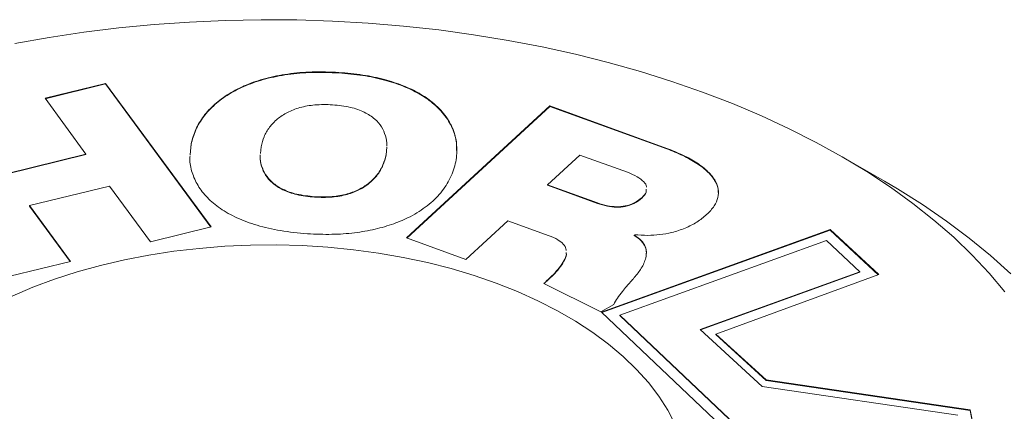
# Model space of a CAD drawing. Units: inches. Extents: x 0.1 to 10.9, y 0 to 8.5.
# Drawn here: x 10.3 to 10.7, y 7.4 to 7.5 of the extents above; entities that cross this region are included whole.
import ezdxf

# ---------------------------------------------------------------- set-up
doc = ezdxf.new("R2010")
doc.units = ezdxf.units.IN
doc.header["$MEASUREMENT"] = 0

msp = doc.modelspace()

# ---------------------------------------------------------------- linework, layer by layer
at = {"color": 7, "linetype": 'Continuous', "lineweight": 0}
for p, q in [((10.4299324998, 7.5007661469), (10.4299324998, 7.5009294551)), ((10.3318891027, 7.4923064838), (10.3521256651, 7.497265334)), ((10.3319908492, 7.4921681081), (10.3521256651, 7.4971020258)), ((10.3521256651, 7.497265334), (10.3872914667, 7.4494396813)), ((10.3521256651, 7.4971020258), (10.3521256651, 7.497265334)), ((10.3521256651, 7.4971020258), (10.3871897201, 7.4494147489)), ((10.3455646922, 7.4737076189), (10.3318891027, 7.4923064838)), ((10.4525139216, 7.4457940007), (10.50037729, 7.489768381)), ((10.4526413586, 7.445747775), (10.50037729, 7.4896050728)), ((10.50037729, 7.489768381), (10.53936876, 7.4756248526)), ((10.50037729, 7.4896050728), (10.50037729, 7.489768381)), ((10.50037729, 7.4896050728), (10.53936876, 7.4754615444)), ((10.3803339914, 7.4734693121), (10.380646383, 7.4770981379)), ((10.3803619017, 7.4736302176), (10.380646383, 7.4769348298)), ((10.380646383, 7.4769348298), (10.380646383, 7.4770981379)), ((10.4039713945, 7.4761901041), (10.4037745727, 7.4738799586)), ((10.4457059711, 7.4734754909), (10.4459339772, 7.4761503086)), ((10.4457059711, 7.4733121828), (10.4459339772, 7.4759870004)), ((10.53936876, 7.4754615444), (10.53936876, 7.4756248526)), ((10.3189082633, 7.4671756184), (10.3455646922, 7.4737076189)), ((10.3189082633, 7.4670123102), (10.3455646922, 7.4735443107)), ((10.3455646922, 7.4735443107), (10.3455646922, 7.4737076189)), ((10.4457059711, 7.4733121828), (10.4457059711, 7.4734754909)), ((10.5103620142, 7.4734094193), (10.4995702896, 7.4634945426)), ((10.5262155132, 7.4676588176), (10.5103620142, 7.4734094193)), ((10.6120522215, 7.464671622), (10.597907788, 7.4728396839)), ((10.3533793147, 7.4630796961), (10.3267228859, 7.4565476956)), ((10.3670549042, 7.4444808311), (10.3533793147, 7.4630796961)), ((10.4995702896, 7.4634945426), (10.5162805684, 7.4574331578)), ((10.4995702896, 7.4633312344), (10.4995702896, 7.4634945426)), ((10.4995702896, 7.4633312344), (10.5162805684, 7.4572698496)), ((10.4218482892, 7.4593461266), (10.4218482892, 7.4595094347)), ((10.5311207663, 7.4591009199), (10.5311207663, 7.4592642281)), ((10.3267228859, 7.4565476956), (10.3403984754, 7.4379488307)), ((10.3267228859, 7.4563843874), (10.3267228859, 7.4565476956)), ((10.3267228859, 7.4563843874), (10.3402967289, 7.4379238983)), ((10.5162805684, 7.4572698496), (10.5162805684, 7.4574331578)), ((10.3872914667, 7.4494396813), (10.3670549042, 7.4444808311)), ((10.4863895271, 7.4514823937), (10.4723618441, 7.4385944862)), ((10.500084855, 7.4465146339), (10.4863895271, 7.4514823937)), ((10.5939046241, 7.448547284), (10.5175501781, 7.4210827073)), ((10.6100858911, 7.4335757811), (10.5939046241, 7.448547284)), ((10.5939046241, 7.4483839758), (10.5939046241, 7.448547284)), ((10.4723618441, 7.4385944862), (10.4525139216, 7.4457940007)), ((10.5939046241, 7.4483839758), (10.5176751889, 7.4209643654)), ((10.5286771257, 7.4468611508), (10.5285427312, 7.4467376761)), ((10.5285427312, 7.4465743679), (10.5285427312, 7.4467376761)), ((10.6099593385, 7.4335295641), (10.5939046241, 7.4483839758)), ((10.5237471964, 7.4200559472), (10.5926287934, 7.4448664154)), ((10.5926287934, 7.4448664154), (10.603841022, 7.4344924494)), ((10.3403984754, 7.4379488307), (10.32016441, 7.4329905924)), ((10.5014339774, 7.4333182944), (10.5014339774, 7.4334816025)), ((10.603841022, 7.4344924494), (10.5505401529, 7.4152940049)), ((10.603841022, 7.4343291413), (10.5506671987, 7.4151764574)), ((10.5557539684, 7.4137337999), (10.6100858911, 7.4335757811)), ((10.603841022, 7.4343291413), (10.603841022, 7.4344924494)), ((10.4983785634, 7.4306157869), (10.5173998104, 7.4211665575)), ((10.5216687303, 7.4236309524), (10.5173998104, 7.4211665575)), ((10.5175501781, 7.4210827073), (10.5575761542, 7.3831919331)), ((10.5602162099, 7.385532388), (10.5237471964, 7.4200559472)), ((10.5237471964, 7.419892639), (10.5237471964, 7.4200559472)), ((10.5602162099, 7.3853690798), (10.5237471964, 7.419892639)), ((10.5505401529, 7.4152940049), (10.5711640446, 7.3962120223)), ((10.5725289603, 7.3984362634), (10.5557539684, 7.4137337999)), ((10.5557539684, 7.4135704917), (10.5557539684, 7.4137337999)), ((10.5725289603, 7.3982729552), (10.5557539684, 7.4135704917)), ((10.5711640446, 7.3962120223), (10.6365003877, 7.3867037399)), ((10.6406198041, 7.3884631441), (10.5725289603, 7.3984362634)), ((10.5725289603, 7.3982729552), (10.5725289603, 7.3984362634)), ((10.6406198041, 7.3882998359), (10.5725289603, 7.3982729552)), ((10.6437303755, 7.3725259137), (10.6406198041, 7.3884631441)), ((10.6406198041, 7.3882998359), (10.6406198041, 7.3884631441)), ((10.6437002931, 7.3725167347), (10.6406198041, 7.3882998359))]:
    msp.add_line(p, q, dxfattribs=at)
at = {"color": 7, "linetype": 'Continuous', "lineweight": 0, "flags": 128}
for points in [[(10.3218208699, 7.5105585283), (10.3332379261, 7.5125877582), (10.3447992928, 7.5143234633), (10.3564823378, 7.5157622458), (10.3682641913, 7.5169012892), (10.3801217895, 7.5177383637), (10.3920319208, 7.5182718308), (10.4039712704, 7.5185006462), (10.4159164666, 7.518424362), (10.427844126, 7.5180431274), (10.4397308998, 7.5173576888), (10.4515535189, 7.516369388), (10.4632888401, 7.5150801596), (10.4749138908, 7.5134925273), (10.4864059146, 7.511609599), (10.4977424153, 7.5094350606), (10.508901201, 7.5069731688), (10.5198604281, 7.504228743), (10.5305986432, 7.5012071555), (10.5410948258, 7.4979143212), (10.5513284291, 7.4943566859), (10.5612794204, 7.4905412139), (10.5709283202, 7.4864753742), (10.5802562403, 7.4821671258), (10.5892449207, 7.4776249024), (10.5978767659, 7.4728575955), (10.6061348784, 7.4678745373), (10.6140030927, 7.4626854826), (10.6214660065, 7.4573005889), (10.6285090106, 7.4517303977), (10.635118318, 7.4459858127), (10.6412809908, 7.4400780792), (10.6469849652, 7.4340187619), (10.6522190754, 7.4278197223)], [(10.6120522215, 7.464671622), (10.6163541759, 7.4621340938), (10.624735883, 7.4568630578), (10.6327197827, 7.4513900814), (10.6402912911, 7.4457251621), (10.6474365776, 7.4398786475), (10.6541425901, 7.4338612175)], [(10.3208786369, 7.426380801), (10.3278388369, 7.429319027), (10.3350991627, 7.4320043261), (10.3426320735, 7.4344265121), (10.3504089943, 7.4365763967), (10.3584004245, 7.4384458247), (10.3665760501, 7.4400277047), (10.3749048579, 7.4413160362), (10.3833552541, 7.442305932), (10.3918951833, 7.4429936371), (10.4004922507, 7.4433765428), (10.4091138447, 7.4434531966), (10.4177272605, 7.4432233078), (10.4262998246, 7.4426877484), (10.4347990183, 7.4418485499), (10.4431926012, 7.4407088958), (10.4514487337, 7.4392731091), (10.4595360973, 7.4375466362), (10.4674240139, 7.4355360263), (10.4750825619, 7.4332489063), (10.4824826899, 7.430693952), (10.4895963267, 7.4278808553), (10.4963964877, 7.4248202871), (10.5028573777, 7.4215238573), (10.5089544882, 7.4180040703), (10.5146646909, 7.4142742779), (10.5199663249, 7.4103486285), (10.5248392794, 7.4062420134), (10.5292650696, 7.4019700104), (10.533226907, 7.3975488247), (10.5367097628, 7.3929952274), (10.5397004256, 7.3883264918), (10.5421875506, 7.383560328)]]:
    msp.add_lwpolyline(points, dxfattribs=at)
at = {"color": 7, "linetype": 'Continuous', "lineweight": 0}
for points, knots in [([(10.38064638296347, 7.477098137937784), (10.38108031519877, 7.478718716206034), (10.38193024747358, 7.481892902546608), (10.38464828757189, 7.486372173933994), (10.3883629760158, 7.490413191996104), (10.39313449657303, 7.493935695688828), (10.39886662578289, 7.496844188938455), (10.40549910681698, 7.499074043450027), (10.41295913485195, 7.500548755622499), (10.42124058508094, 7.501271300318412), (10.42695976082208, 7.501046370227593), (10.4299324997949, 7.500929455050056)], [0, 0, 0, 0, 0.117798324251818, 0.230728647365122, 0.3396337213722604, 0.4457242267081911, 0.5506803676029396, 0.6547891859420993, 0.762455067311986, 0.8765278230360877, 1, 1, 1, 1]), ([(10.38064638296347, 7.476934829775407), (10.38108031519877, 7.478555408043657), (10.38193024747358, 7.48172959438423), (10.38464828757189, 7.486208865771617), (10.3883629760158, 7.490249883833727), (10.39313449657303, 7.493772387526451), (10.39886662578289, 7.496680880776078), (10.40549910681698, 7.49891073528765), (10.41295913485195, 7.500385447460122), (10.42124058508094, 7.501107992156035), (10.42695976082208, 7.500883062065216), (10.4299324997949, 7.500766146887679)], [0, 0, 0, 0, 0.117798324251818, 0.230728647365122, 0.3396337213722604, 0.4457242267081911, 0.5506803676029396, 0.6547891859420993, 0.762455067311986, 0.8765278230360877, 1, 1, 1, 1]), ([(10.4299324997949, 7.500929455050056), (10.43263519389526, 7.500689772385868), (10.43784857215485, 7.500227435049757), (10.44509061076318, 7.498701831569133), (10.45143062425357, 7.496645879047779), (10.45683794393405, 7.494064246133117), (10.46166932621124, 7.490778381398567), (10.46562936540412, 7.486700550656894), (10.46834123321032, 7.481837035743791), (10.4695232466061, 7.476585390327095), (10.46917172244151, 7.471148536239371), (10.46741875110116, 7.465802890912153), (10.46424209237764, 7.460834924465657), (10.4597235473317, 7.456441803279245), (10.45429097219891, 7.452974946204886), (10.4483141650247, 7.450392090416595), (10.44204730531171, 7.448569775324253), (10.43507376052887, 7.447379766666925), (10.42742523017673, 7.446822686015933), (10.42216434484568, 7.447041639474517), (10.41943702393777, 7.447155148191755)], [0, 0, 0, 0, 0.0563419701670072, 0.1086811867953192, 0.1581495693580801, 0.2058410637396675, 0.252755239882901, 0.3115597559059287, 0.3717990397799464, 0.434404832006878, 0.5000027765881668, 0.5655976473418952, 0.6282015843969069, 0.6884399803730167, 0.7472442750037889, 0.7941585400871392, 0.8418502039717293, 0.8913187317718275, 0.9436580201837614, 1, 1, 1, 1]), ([(10.4299324997949, 7.500766146887679), (10.43263518725902, 7.50052646429284), (10.43784855271761, 7.500064127090501), (10.445090680494, 7.498538522678064), (10.45143038185565, 7.496482573418479), (10.4568388085393, 7.49390092893555), (10.46166581438763, 7.490615109935012), (10.46564640983393, 7.486537064378933), (10.46827530233365, 7.481674416564076), (10.46940953229523, 7.477726144331315), (10.46921084182843, 7.475452701153703), (10.46916507397295, 7.474929019164864)], [0, 0, 0, 0, 0.1243362417565053, 0.2398391514480564, 0.3490066646783353, 0.4542529164082832, 0.557783771461132, 0.6875543935913279, 0.8204912813287853, 0.9586506125451361, 1, 1, 1, 1]), ([(10.42782971643625, 7.490155696992425), (10.42585759306322, 7.490209160428874), (10.42213156521666, 7.490310171479049), (10.41690627811921, 7.489356300638946), (10.41264093130302, 7.487691623344665), (10.40923013476064, 7.485403305727858), (10.40665834454073, 7.482632740424445), (10.40483107617588, 7.4795072939599), (10.40426021224665, 7.477304543762853), (10.40397139447681, 7.476190104109413)], [0, 0, 0, 0, 0.1540094615139931, 0.290977506824727, 0.4216991272785832, 0.55377474889211, 0.6974673054604635, 0.8469393253449181, 1, 1, 1, 1]), ([(10.44595995467962, 7.476455059263752), (10.44596736160576, 7.476535039239428), (10.44607200744918, 7.477665004876259), (10.4456019685126, 7.479812895455941), (10.44436147316934, 7.482774236965951), (10.44205905512456, 7.485492501823315), (10.43857048738058, 7.48780265703372), (10.43368883252531, 7.489538857543685), (10.42985896186957, 7.489942060905443), (10.42782971643625, 7.490155696992425)], [0, 0, 0, 0, 0.0125996632576576, 0.1780093879293958, 0.3374351472455109, 0.4908511423854781, 0.6490279866482233, 0.8140385356753022, 1, 1, 1, 1]), ([(10.5393687600359, 7.475624852565438), (10.54120511902605, 7.474904500422553), (10.54483425995911, 7.473480890190569), (10.54950045400843, 7.470867484860536), (10.55326644555945, 7.467957632887464), (10.55565393881251, 7.464963411966647), (10.55670903169917, 7.462022808742059), (10.55659848486902, 7.459206614780475), (10.55533863873163, 7.456283771769785), (10.55359233733085, 7.45448047122461), (10.55267468831158, 7.453532870211404)], [0, 0, 0, 0, 0.1459086879208898, 0.2883549429414705, 0.4256264671411335, 0.5579730016065572, 0.6606078203899987, 0.765340998697172, 0.8766910441040232, 1, 1, 1, 1]), ([(10.5393687600359, 7.47546154440306), (10.54120555180635, 7.474741193231549), (10.54483554803008, 7.473317584919262), (10.54949551969264, 7.470704165623102), (10.55328394601145, 7.467794364004797), (10.55559706554319, 7.464799976152393), (10.55661713773938, 7.462444895847908), (10.55651879788643, 7.46121761445769), (10.5564926699041, 7.460891537231564)], [0, 0, 0, 0, 0.2091150642082937, 0.4132677996575376, 0.6100041558404313, 0.7996820595132248, 0.9467773903378203, 1, 1, 1, 1]), ([(10.41943702393777, 7.447155148191755), (10.41642113726505, 7.447437575848681), (10.41062266971178, 7.447980582858739), (10.40266530144592, 7.449837095096576), (10.39585926550511, 7.452347709313764), (10.39024563110179, 7.455493218846343), (10.38587787668773, 7.459147323147442), (10.382709565331, 7.463217696314624), (10.38084205230164, 7.467616258204422), (10.38008158906644, 7.470968846466073), (10.38027259812173, 7.472814892762581), (10.38030269772841, 7.473105796601384)], [0, 0, 0, 0, 0.1387490527424341, 0.2667646260225384, 0.3875631165530748, 0.5044793039758321, 0.6204525899463634, 0.7357643861587019, 0.8542070114915178, 0.977025635755691, 1, 1, 1, 1]), ([(10.40374359996959, 7.473516424205426), (10.40372534444313, 7.473334577022024), (10.40360168911932, 7.472102820031315), (10.40406852373568, 7.469852961921306), (10.40531852915456, 7.466891460489898), (10.40761885330684, 7.464173071740068), (10.41110810993961, 7.461862737368547), (10.41598938574078, 7.460126327646488), (10.41981916570431, 7.459723084249652), (10.42184828916287, 7.459509434733539)], [0, 0, 0, 0, 0.0281961484939691, 0.190988952199708, 0.3479010900083517, 0.4989029357096918, 0.6545891583979592, 0.8169917728404407, 0.9999999999999999, 0.9999999999999999, 0.9999999999999999, 0.9999999999999999]), ([(10.40374359996959, 7.473353116043049), (10.40372534444313, 7.473171268859646), (10.40360168911932, 7.471939511868938), (10.40406852373568, 7.469689653758929), (10.40531852915456, 7.46672815232752), (10.40761885330684, 7.464009763577692), (10.41110810993961, 7.46169942920617), (10.41598938574078, 7.45996301948411), (10.41981916570431, 7.459559776087275), (10.42184828916287, 7.459346126571162)], [0, 0, 0, 0, 0.0281961484939691, 0.190988952199708, 0.3479010900083517, 0.4989029357096918, 0.6545891583979592, 0.8169917728404407, 0.9999999999999999, 0.9999999999999999, 0.9999999999999999, 0.9999999999999999]), ([(10.42184828916287, 7.459509434733539), (10.42382055758213, 7.459455969967815), (10.42754679486637, 7.459354958157511), (10.43277226890114, 7.460308995029989), (10.43703751063028, 7.461973901057957), (10.44044801269644, 7.464262420419523), (10.44301944459197, 7.467033091277879), (10.44484638728379, 7.47015848723473), (10.44541719109901, 7.472361132723434), (10.44570597107981, 7.47347549094069)], [0, 0, 0, 0, 0.1540194453727989, 0.2909913246301122, 0.4217146461151551, 0.5537915161032191, 0.6974839780908365, 0.8469516694378726, 1, 1, 1, 1]), ([(10.42184828916287, 7.459346126571162), (10.42382055758213, 7.459292661805437), (10.42754679486637, 7.459191649995134), (10.43277226890114, 7.460145686867612), (10.43703751063028, 7.461810592895579), (10.44044801269644, 7.464099112257146), (10.44301944459197, 7.466869783115502), (10.44484638728379, 7.469995179072353), (10.44541719109901, 7.472197824561056), (10.44570597107981, 7.473312182778313)], [0, 0, 0, 0, 0.1540194453727989, 0.2909913246301122, 0.4217146461151551, 0.5537915161032191, 0.6974839780908365, 0.8469516694378726, 1, 1, 1, 1]), ([(10.53259203637728, 7.462677867632466), (10.53259638658044, 7.462720798998751), (10.53265863679791, 7.463335135110434), (10.53163797106167, 7.464619341271704), (10.52953201707146, 7.466318653266935), (10.52735720131685, 7.46719747347104), (10.52621551319947, 7.467658817647996)], [0, 0, 0, 0, 0.0201423675661884, 0.2882317718169626, 0.6263511855086913, 1, 1, 1, 1]), ([(10.53112076626429, 7.459264228083886), (10.5317007629348, 7.459848386633564), (10.53255854398929, 7.460712322863213), (10.53254282997609, 7.461692156322704), (10.53253774113966, 7.462009466238234)], [0, 0, 0, 0, 0.6761593386540172, 1, 1, 1, 1]), ([(10.53112076626429, 7.459100919921509), (10.5317007629348, 7.459685078471186), (10.53255854398929, 7.460549014700836), (10.53254282997609, 7.461528848160327), (10.53253774113966, 7.461846158075858)], [0, 0, 0, 0, 0.6761593386540172, 1, 1, 1, 1]), ([(10.51628056842051, 7.457433157803385), (10.51734445398156, 7.457089408463084), (10.51932331107067, 7.456450025014496), (10.52254440771229, 7.456081125546965), (10.52574642434397, 7.456348834059909), (10.52883756805399, 7.45742503564547), (10.53032253701256, 7.458621227753347), (10.53112076626429, 7.459264228083886)], [0, 0, 0, 0, 0.2111291888128042, 0.3927062339152458, 0.5599129747574264, 0.7634359056262852, 1, 1, 1, 1]), ([(10.51628056842051, 7.457269849641008), (10.51734445398156, 7.456926100300707), (10.51932331107067, 7.45628671685212), (10.52254440771229, 7.455917817384588), (10.52574642434397, 7.456185525897532), (10.52883756805399, 7.457261727483092), (10.53032253701256, 7.45845791959097), (10.53112076626429, 7.459100919921509)], [0, 0, 0, 0, 0.2111291888128042, 0.3927062339152458, 0.5599129747574264, 0.7634359056262852, 1, 1, 1, 1]), ([(10.55267468831158, 7.453532870211404), (10.5516428225568, 7.452684634875447), (10.54960100778341, 7.451006180646055), (10.5456052932068, 7.448983074808063), (10.54138208598659, 7.447584925802477), (10.53710722571094, 7.446810928492963), (10.5329177645894, 7.446522460463893), (10.53011142594144, 7.446746596431453), (10.52867712569268, 7.446861150772306)], [0, 0, 0, 0, 0.1895817287100769, 0.3751367584910042, 0.5576598151193354, 0.701041980249489, 0.8472046264236425, 1, 1, 1, 1]), ([(10.50578280705095, 7.441535643704794), (10.50577859562618, 7.441733318395263), (10.50576254900168, 7.442486510415013), (10.5048982207056, 7.443787367888769), (10.50299453987845, 7.445334636155149), (10.50110807721338, 7.446099674890311), (10.5000848549696, 7.446514633885082)], [0, 0, 0, 0, 0.09515114108744, 0.3625506126599602, 0.6542457985063059, 1, 1, 1, 1]), ([(10.52854273118416, 7.446737676068826), (10.52939095238839, 7.446157314887048), (10.53103701765331, 7.44503106105413), (10.53230875544027, 7.442944676723765), (10.53268675888344, 7.440801795341746), (10.5322391604223, 7.438204532517366), (10.53079011449512, 7.435272270149695), (10.52907133077411, 7.433191540503763), (10.5282220881733, 7.432163462197879)], [0, 0, 0, 0, 0.1450080211447443, 0.2814037960255945, 0.4174984327767821, 0.5569188080070218, 0.7810757576680928, 0.9999999999999999, 0.9999999999999999, 0.9999999999999999, 0.9999999999999999]), ([(10.52854273118416, 7.446574367906449), (10.52939498258621, 7.44599388947387), (10.53104886888722, 7.444867408103051), (10.53226465659922, 7.442782651531775), (10.53267002226261, 7.441303901531019), (10.53254504468184, 7.440542712120029), (10.53253574047396, 7.440486043840208)], [0, 0, 0, 0, 0.3384517120832836, 0.6568022637625626, 0.9744499528363576, 1, 1, 1, 1]), ([(10.50143397744519, 7.433481602549707), (10.5021406947684, 7.434254829587498), (10.5035279516624, 7.435772642302108), (10.50508570772843, 7.438088170083154), (10.50594233996171, 7.439818454019234), (10.50584708004859, 7.440733612904347), (10.50583318723514, 7.440867080710995)], [0, 0, 0, 0, 0.3319950592225974, 0.6516925785664207, 0.9492024517989957, 1, 1, 1, 1]), ([(10.50143397744519, 7.43331829438733), (10.5021406947684, 7.43409152142512), (10.5035279516624, 7.43560933413973), (10.50508570772843, 7.437924861920778), (10.50594233996171, 7.439655145856856), (10.50584708004859, 7.44057030474197), (10.50583318723514, 7.440703772548618)], [0, 0, 0, 0, 0.3319950592225974, 0.6516925785664207, 0.9492024517989957, 1, 1, 1, 1]), ([(10.49837856335069, 7.43061578694181), (10.49903248560645, 7.431239982592906), (10.50003806767835, 7.432199851981904), (10.50107229882603, 7.433149502448044), (10.50143397744519, 7.433481602549707)], [0, 0, 0, 0, 0.6502922775228606, 0.9999999999999999, 0.9999999999999999, 0.9999999999999999, 0.9999999999999999]), ([(10.49849171520647, 7.430559576229369), (10.49910823094573, 7.431147961881469), (10.50007645172292, 7.432072005141173), (10.50107225360422, 7.432986210415965), (10.50143397744519, 7.43331829438733)], [0, 0, 0, 0, 0.6367511974369607, 1, 1, 1, 1]), ([(10.5282220881733, 7.432163462197879), (10.527908203842, 7.431810749318508), (10.52716194489955, 7.430972175633546), (10.52591264880355, 7.429565829893388), (10.52443041919445, 7.42778738834676), (10.52288868731747, 7.425801794153108), (10.52206738261148, 7.424340330806485), (10.52166873026579, 7.423630952439323)], [0, 0, 0, 0, 0.1272711789755631, 0.3025868001559969, 0.5072052643750626, 0.7608028106133539, 1, 1, 1, 1])]:
    msp.add_open_spline(points, degree=3, knots=knots, dxfattribs=at)

doc.saveas('drawing.dxf')
